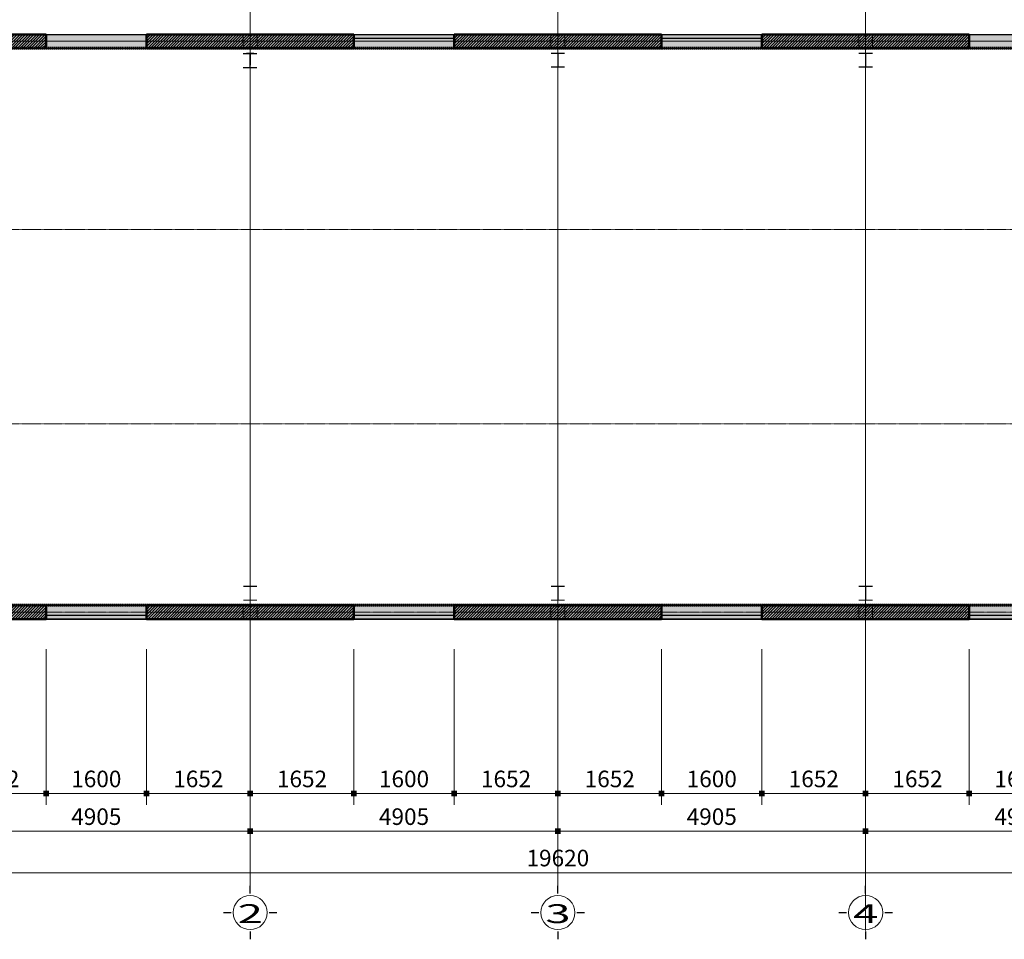
# Model space of a CAD drawing. Units: inches. Extents: x 843852 to 2174534, y -469463 to 903513.
# Drawn here: x 1808524 to 1824218, y 584115 to 598777 of the extents above; entities that cross this region are included whole.
import ezdxf
from ezdxf.enums import TextEntityAlignment as Align

# ---------------------------------------------------------------- set-up
doc = ezdxf.new("R2010")
doc.units = ezdxf.units.IN
doc.header["$MEASUREMENT"] = 0
doc.set_wipeout_variables(frame=1)
doc.linetypes.add('CENTER', pattern=[2, 1.25, -0.25, 0.25, -0.25])
doc.linetypes.add('HIDDEN2', pattern=[0.1875, 0.125, -0.0625])
doc.layers.get('DEFPOINTS').update_dxf_attribs({"lineweight": 18})
for name, color, linetype, lineweight in [('DIM', 8, 'Continuous', 20), ('HATCH', 252, 'Continuous', 9), ('hien', 1, 'Continuous', 25), ('k', 6, 'Continuous', 60), ('NETTHAY', 8, 'Continuous', 25), ('TEXT', 4, 'Continuous', 18), ('TIM', 5, 'CENTER', 15), ('Truc', 250, 'CENTER', 15), ('TUONG', 2, 'Continuous', 50)]:
    doc.layers.add(name, color=color, linetype=linetype, lineweight=lineweight)
doc.layers.add('Net betong', color=2, linetype='Continuous')
doc.styles.add('Dim', font='romans.shx', dxfattribs={"width": 0.6})
doc.styles.add('STYLE1', font='VHAVAN.TTF', dxfattribs={"height": 300})
doc.dimstyles.new('giap 1-120', dxfattribs={"dimscale": 1.2, "dimtxt": 220, "dimasz": 1, "dimexe": 150, "dimexo": 0, "dimgap": 85, "dimtad": 1, "dimdec": 0, "dimrnd": 1, "dimdsep": 46, "dimtxsty": 'Dim', "dimblk": 'k1', "dimcen": 0, "dimdle": 1, "dimclrd": 8, "dimclre": 148, "dimclrt": 256, "dimadec": 0, "dimazin": 2, "dimtfac": 1, "dimtdec": 0, "dimtix": 1, "dimtmove": 2, "dimatfit": 2, "dimldrblk": 'BOXFILLED', "dimfxl": 150, "dimtolj": 1, "dimtzin": 0, "dimlwd": -1, "dimlwe": -1, "dimarcsym": 0})

# ---------------------------------------------------------------- blocks, each defined once
blk = doc.blocks.new('sss')
at = {"layer": 'hien', "const_width": 20}
for points in [[(-110, 110), (110, 110)], [(0, 110), (0, -110)], [(-110, -110), (110, -110)]]:
    blk.add_lwpolyline(points, dxfattribs=at)
blk = doc.blocks.new('truc so')
blk.add_wipeout([(304, 0), (289, 94), (246, 179), (179, 246), (94, 289), (0, 304), (-94, 289), (-179, 246), (-246, 179), (-289, 94), (-304, 0), (-289, -94), (-246, -179), (-179, -246), (-94, -289), (0, -304), (94, -289), (179, -246), (246, -179), (289, -94)])
at = {"layer": 'HATCH'}
blk.add_circle((0, 0), 272, dxfattribs=at)
at = {"layer": 'NETTHAY', "ltscale": 3}
for p, q in [((0, 304), (0, 426)), ((-426, 0), (-304, 0)), ((304, 0), (426, 0)), ((0, -304), (0, -426))]:
    blk.add_line(p, q, dxfattribs=at)
at = {"layer": 'TEXT', "style": 'STYLE1', "width": 1.784377}
blk.add_attdef('1', text='', height=300, dxfattribs=at).set_placement((-199, -167), (202, -167), align=Align.FIT)
blk = doc.blocks.new('k1')
at = {"color": 8}
blk.add_line((-150, 0), (150, 0), dxfattribs=at)
at = {"color": 142, "const_width": 75}
blk.add_lwpolyline([(0, -37.5), (0, 37.5)], dxfattribs=at)
blk = doc.blocks.new('*D4950')
at = {"layer": 'DEFPOINTS', "color": 0}
for p in [(1807292, 588186), (1812197, 588186), (1812197, 585837)]:
    blk.add_point(p, dxfattribs=at)
at = {"layer": 'DIM', "color": 148}
for p, q in [((1807292, 588186), (1807292, 585657)), ((1812197, 588186), (1812197, 585657))]:
    blk.add_line(p, q, dxfattribs=at)
at = {"layer": 'DIM', "color": 8}
blk.add_line((1807294, 585837), (1812196, 585837), dxfattribs=at)
at = {"layer": 'DIM', "color": 8, "xscale": 1.2, "yscale": 1.2, "zscale": 1.2, "rotation": 180}
blk.add_blockref('k1', (1807292, 585837), dxfattribs=at)
at = {"layer": 'DIM', "color": 8, "xscale": 1.2, "yscale": 1.2, "zscale": 1.2}
blk.add_blockref('k1', (1812197, 585837), dxfattribs=at)
at = {"layer": 'DIM', "insert": (1809745, 586071), "char_height": 264, "attachment_point": 5, "style": 'Dim'}
blk.add_mtext('\\A1;4905', dxfattribs=at)
blk = doc.blocks.new('_BoxFilled')
at = {"color": 0, "linetype": 'ByBlock', "lineweight": -2}
blk.add_line((-0.5, 0), (-1, 0), dxfattribs=at)
at = {"color": 0, "linetype": 'ByBlock'}
blk.add_solid([(-0.5, 0.5), (0.5, 0.5), (-0.5, -0.5), (0.5, -0.5)], dxfattribs=at)
blk = doc.blocks.new('*D4951')
at = {"layer": 'DEFPOINTS', "color": 0}
for p in [(1812197, 588186), (1817102, 588186), (1817102, 585837)]:
    blk.add_point(p, dxfattribs=at)
at = {"layer": 'DIM', "color": 148}
for p, q in [((1812197, 588186), (1812197, 585657)), ((1817102, 588186), (1817102, 585657))]:
    blk.add_line(p, q, dxfattribs=at)
at = {"layer": 'DIM', "color": 8}
blk.add_line((1812199, 585837), (1817101, 585837), dxfattribs=at)
at = {"layer": 'DIM', "color": 8, "xscale": 1.2, "yscale": 1.2, "zscale": 1.2, "rotation": 180}
blk.add_blockref('k1', (1812197, 585837), dxfattribs=at)
at = {"layer": 'DIM', "color": 8, "xscale": 1.2, "yscale": 1.2, "zscale": 1.2}
blk.add_blockref('k1', (1817102, 585837), dxfattribs=at)
at = {"layer": 'DIM', "insert": (1814650, 586071), "char_height": 264, "attachment_point": 5, "style": 'Dim'}
blk.add_mtext('\\A1;4905', dxfattribs=at)
blk = doc.blocks.new('*D4952')
at = {"layer": 'DEFPOINTS', "color": 0}
for p in [(1817102, 588186), (1822007, 588186), (1822007, 585837)]:
    blk.add_point(p, dxfattribs=at)
at = {"layer": 'DIM', "color": 148}
for p, q in [((1817102, 588186), (1817102, 585657)), ((1822007, 588186), (1822007, 585657))]:
    blk.add_line(p, q, dxfattribs=at)
at = {"layer": 'DIM', "color": 8}
blk.add_line((1817104, 585837), (1822006, 585837), dxfattribs=at)
at = {"layer": 'DIM', "color": 8, "xscale": 1.2, "yscale": 1.2, "zscale": 1.2, "rotation": 180}
blk.add_blockref('k1', (1817102, 585837), dxfattribs=at)
at = {"layer": 'DIM', "color": 8, "xscale": 1.2, "yscale": 1.2, "zscale": 1.2}
blk.add_blockref('k1', (1822007, 585837), dxfattribs=at)
at = {"layer": 'DIM', "insert": (1819555, 586071), "char_height": 264, "attachment_point": 5, "style": 'Dim'}
blk.add_mtext('\\A1;4905', dxfattribs=at)
blk = doc.blocks.new('*D4953')
at = {"layer": 'DEFPOINTS', "color": 0}
for p in [(1822007, 588186), (1826912, 588186), (1826912, 585837)]:
    blk.add_point(p, dxfattribs=at)
at = {"layer": 'DIM', "color": 148}
for p, q in [((1822007, 588186), (1822007, 585657)), ((1826912, 588186), (1826912, 585657))]:
    blk.add_line(p, q, dxfattribs=at)
at = {"layer": 'DIM', "color": 8}
blk.add_line((1822009, 585837), (1826911, 585837), dxfattribs=at)
at = {"layer": 'DIM', "color": 8, "xscale": 1.2, "yscale": 1.2, "zscale": 1.2, "rotation": 180}
blk.add_blockref('k1', (1822007, 585837), dxfattribs=at)
at = {"layer": 'DIM', "color": 8, "xscale": 1.2, "yscale": 1.2, "zscale": 1.2}
blk.add_blockref('k1', (1826912, 585837), dxfattribs=at)
at = {"layer": 'DIM', "insert": (1824460, 586071), "char_height": 264, "attachment_point": 5, "style": 'Dim'}
blk.add_mtext('\\A1;4905', dxfattribs=at)
blk = doc.blocks.new('*D4954')
at = {"layer": 'DEFPOINTS', "color": 0}
for p in [(1807292, 588186), (1826912, 588186), (1826912, 585177)]:
    blk.add_point(p, dxfattribs=at)
at = {"layer": 'DIM', "color": 148}
for p, q in [((1807292, 588186), (1807292, 584997)), ((1826912, 588186), (1826912, 584997))]:
    blk.add_line(p, q, dxfattribs=at)
at = {"layer": 'DIM', "color": 8}
blk.add_line((1807294, 585177), (1826911, 585177), dxfattribs=at)
at = {"layer": 'DIM', "color": 8, "xscale": 1.2, "yscale": 1.2, "zscale": 1.2, "rotation": 180}
blk.add_blockref('k1', (1807292, 585177), dxfattribs=at)
at = {"layer": 'DIM', "color": 8, "xscale": 1.2, "yscale": 1.2, "zscale": 1.2}
blk.add_blockref('k1', (1826912, 585177), dxfattribs=at)
at = {"layer": 'DIM', "insert": (1817102, 585411), "char_height": 264, "attachment_point": 5, "style": 'Dim'}
blk.add_mtext('\\A1;19620', dxfattribs=at)
blk = doc.blocks.new('*D4990')
at = {"layer": 'DEFPOINTS', "color": 0}
for p in [(1807292, 588740), (1808945, 588740), (1808945, 586438)]:
    blk.add_point(p, dxfattribs=at)
at = {"layer": 'DIM', "color": 148}
for p, q in [((1807292, 588740), (1807292, 586258)), ((1808945, 588740), (1808945, 586258))]:
    blk.add_line(p, q, dxfattribs=at)
at = {"layer": 'DIM', "color": 8}
blk.add_line((1807294, 586438), (1808944, 586438), dxfattribs=at)
at = {"layer": 'DIM', "color": 8, "xscale": 1.2, "yscale": 1.2, "zscale": 1.2, "rotation": 180}
blk.add_blockref('k1', (1807292, 586438), dxfattribs=at)
at = {"layer": 'DIM', "color": 8, "xscale": 1.2, "yscale": 1.2, "zscale": 1.2}
blk.add_blockref('k1', (1808945, 586438), dxfattribs=at)
at = {"layer": 'DIM', "insert": (1808119, 586672), "char_height": 264, "attachment_point": 5, "style": 'Dim'}
blk.add_mtext('\\A1;1652', dxfattribs=at)
blk = doc.blocks.new('*D4991')
at = {"layer": 'DEFPOINTS', "color": 0}
for p in [(1808945, 588740), (1810545, 588740), (1810545, 586438)]:
    blk.add_point(p, dxfattribs=at)
at = {"layer": 'DIM', "color": 148}
for p, q in [((1808945, 588740), (1808945, 586258)), ((1810545, 588740), (1810545, 586258))]:
    blk.add_line(p, q, dxfattribs=at)
at = {"layer": 'DIM', "color": 8}
blk.add_line((1808946, 586438), (1810544, 586438), dxfattribs=at)
at = {"layer": 'DIM', "color": 8, "xscale": 1.2, "yscale": 1.2, "zscale": 1.2, "rotation": 180}
blk.add_blockref('k1', (1808945, 586438), dxfattribs=at)
at = {"layer": 'DIM', "color": 8, "xscale": 1.2, "yscale": 1.2, "zscale": 1.2}
blk.add_blockref('k1', (1810545, 586438), dxfattribs=at)
at = {"layer": 'DIM', "insert": (1809745, 586672), "char_height": 264, "attachment_point": 5, "style": 'Dim'}
blk.add_mtext('\\A1;1600', dxfattribs=at)
blk = doc.blocks.new('*D4992')
at = {"layer": 'DEFPOINTS', "color": 0}
for p in [(1810545, 588740), (1812197, 588740), (1812197, 586438)]:
    blk.add_point(p, dxfattribs=at)
at = {"layer": 'DIM', "color": 148}
for p, q in [((1810545, 588740), (1810545, 586258)), ((1812197, 588740), (1812197, 586258))]:
    blk.add_line(p, q, dxfattribs=at)
at = {"layer": 'DIM', "color": 8}
blk.add_line((1810546, 586438), (1812196, 586438), dxfattribs=at)
at = {"layer": 'DIM', "color": 8, "xscale": 1.2, "yscale": 1.2, "zscale": 1.2, "rotation": 180}
blk.add_blockref('k1', (1810545, 586438), dxfattribs=at)
at = {"layer": 'DIM', "color": 8, "xscale": 1.2, "yscale": 1.2, "zscale": 1.2}
blk.add_blockref('k1', (1812197, 586438), dxfattribs=at)
at = {"layer": 'DIM', "insert": (1811371, 586672), "char_height": 264, "attachment_point": 5, "style": 'Dim'}
blk.add_mtext('\\A1;1652', dxfattribs=at)
blk = doc.blocks.new('*D4993')
at = {"layer": 'DEFPOINTS', "color": 0}
for p in [(1812197, 588740), (1813850, 588740), (1813850, 586438)]:
    blk.add_point(p, dxfattribs=at)
at = {"layer": 'DIM', "color": 148}
for p, q in [((1812197, 588740), (1812197, 586258)), ((1813850, 588740), (1813850, 586258))]:
    blk.add_line(p, q, dxfattribs=at)
at = {"layer": 'DIM', "color": 8}
blk.add_line((1812199, 586438), (1813849, 586438), dxfattribs=at)
at = {"layer": 'DIM', "color": 8, "xscale": 1.2, "yscale": 1.2, "zscale": 1.2, "rotation": 180}
blk.add_blockref('k1', (1812197, 586438), dxfattribs=at)
at = {"layer": 'DIM', "color": 8, "xscale": 1.2, "yscale": 1.2, "zscale": 1.2}
blk.add_blockref('k1', (1813850, 586438), dxfattribs=at)
at = {"layer": 'DIM', "insert": (1813024, 586672), "char_height": 264, "attachment_point": 5, "style": 'Dim'}
blk.add_mtext('\\A1;1652', dxfattribs=at)
blk = doc.blocks.new('*D4994')
at = {"layer": 'DEFPOINTS', "color": 0}
for p in [(1813850, 588740), (1815450, 588740), (1815450, 586438)]:
    blk.add_point(p, dxfattribs=at)
at = {"layer": 'DIM', "color": 148}
for p, q in [((1813850, 588740), (1813850, 586258)), ((1815450, 588740), (1815450, 586258))]:
    blk.add_line(p, q, dxfattribs=at)
at = {"layer": 'DIM', "color": 8}
blk.add_line((1813851, 586438), (1815449, 586438), dxfattribs=at)
at = {"layer": 'DIM', "color": 8, "xscale": 1.2, "yscale": 1.2, "zscale": 1.2, "rotation": 180}
blk.add_blockref('k1', (1813850, 586438), dxfattribs=at)
at = {"layer": 'DIM', "color": 8, "xscale": 1.2, "yscale": 1.2, "zscale": 1.2}
blk.add_blockref('k1', (1815450, 586438), dxfattribs=at)
at = {"layer": 'DIM', "insert": (1814650, 586672), "char_height": 264, "attachment_point": 5, "style": 'Dim'}
blk.add_mtext('\\A1;1600', dxfattribs=at)
blk = doc.blocks.new('*D4995')
at = {"layer": 'DEFPOINTS', "color": 0}
for p in [(1815450, 588740), (1817102, 588740), (1817102, 586438)]:
    blk.add_point(p, dxfattribs=at)
at = {"layer": 'DIM', "color": 148}
for p, q in [((1815450, 588740), (1815450, 586258)), ((1817102, 588740), (1817102, 586258))]:
    blk.add_line(p, q, dxfattribs=at)
at = {"layer": 'DIM', "color": 8}
blk.add_line((1815451, 586438), (1817101, 586438), dxfattribs=at)
at = {"layer": 'DIM', "color": 8, "xscale": 1.2, "yscale": 1.2, "zscale": 1.2, "rotation": 180}
blk.add_blockref('k1', (1815450, 586438), dxfattribs=at)
at = {"layer": 'DIM', "color": 8, "xscale": 1.2, "yscale": 1.2, "zscale": 1.2}
blk.add_blockref('k1', (1817102, 586438), dxfattribs=at)
at = {"layer": 'DIM', "insert": (1816276, 586672), "char_height": 264, "attachment_point": 5, "style": 'Dim'}
blk.add_mtext('\\A1;1652', dxfattribs=at)
blk = doc.blocks.new('*D4996')
at = {"layer": 'DEFPOINTS', "color": 0}
for p in [(1817102, 588740), (1818755, 588740), (1818755, 586438)]:
    blk.add_point(p, dxfattribs=at)
at = {"layer": 'DIM', "color": 148}
for p, q in [((1817102, 588740), (1817102, 586258)), ((1818755, 588740), (1818755, 586258))]:
    blk.add_line(p, q, dxfattribs=at)
at = {"layer": 'DIM', "color": 8}
blk.add_line((1817104, 586438), (1818754, 586438), dxfattribs=at)
at = {"layer": 'DIM', "color": 8, "xscale": 1.2, "yscale": 1.2, "zscale": 1.2, "rotation": 180}
blk.add_blockref('k1', (1817102, 586438), dxfattribs=at)
at = {"layer": 'DIM', "color": 8, "xscale": 1.2, "yscale": 1.2, "zscale": 1.2}
blk.add_blockref('k1', (1818755, 586438), dxfattribs=at)
at = {"layer": 'DIM', "insert": (1817929, 586672), "char_height": 264, "attachment_point": 5, "style": 'Dim'}
blk.add_mtext('\\A1;1652', dxfattribs=at)
blk = doc.blocks.new('*D4997')
at = {"layer": 'DEFPOINTS', "color": 0}
for p in [(1818755, 588740), (1820355, 588740), (1820355, 586438)]:
    blk.add_point(p, dxfattribs=at)
at = {"layer": 'DIM', "color": 148}
for p, q in [((1818755, 588740), (1818755, 586258)), ((1820355, 588740), (1820355, 586258))]:
    blk.add_line(p, q, dxfattribs=at)
at = {"layer": 'DIM', "color": 8}
blk.add_line((1818756, 586438), (1820354, 586438), dxfattribs=at)
at = {"layer": 'DIM', "color": 8, "xscale": 1.2, "yscale": 1.2, "zscale": 1.2, "rotation": 180}
blk.add_blockref('k1', (1818755, 586438), dxfattribs=at)
at = {"layer": 'DIM', "color": 8, "xscale": 1.2, "yscale": 1.2, "zscale": 1.2}
blk.add_blockref('k1', (1820355, 586438), dxfattribs=at)
at = {"layer": 'DIM', "insert": (1819555, 586672), "char_height": 264, "attachment_point": 5, "style": 'Dim'}
blk.add_mtext('\\A1;1600', dxfattribs=at)
blk = doc.blocks.new('*D4998')
at = {"layer": 'DEFPOINTS', "color": 0}
for p in [(1820355, 588740), (1822007, 588740), (1822007, 586438)]:
    blk.add_point(p, dxfattribs=at)
at = {"layer": 'DIM', "color": 148}
for p, q in [((1820355, 588740), (1820355, 586258)), ((1822007, 588740), (1822007, 586258))]:
    blk.add_line(p, q, dxfattribs=at)
at = {"layer": 'DIM', "color": 8}
blk.add_line((1820356, 586438), (1822006, 586438), dxfattribs=at)
at = {"layer": 'DIM', "color": 8, "xscale": 1.2, "yscale": 1.2, "zscale": 1.2, "rotation": 180}
blk.add_blockref('k1', (1820355, 586438), dxfattribs=at)
at = {"layer": 'DIM', "color": 8, "xscale": 1.2, "yscale": 1.2, "zscale": 1.2}
blk.add_blockref('k1', (1822007, 586438), dxfattribs=at)
at = {"layer": 'DIM', "insert": (1821181, 586672), "char_height": 264, "attachment_point": 5, "style": 'Dim'}
blk.add_mtext('\\A1;1652', dxfattribs=at)
blk = doc.blocks.new('*D4999')
at = {"layer": 'DEFPOINTS', "color": 0}
for p in [(1822007, 588740), (1823660, 588740), (1823660, 586438)]:
    blk.add_point(p, dxfattribs=at)
at = {"layer": 'DIM', "color": 148}
for p, q in [((1822007, 588740), (1822007, 586258)), ((1823660, 588740), (1823660, 586258))]:
    blk.add_line(p, q, dxfattribs=at)
at = {"layer": 'DIM', "color": 8}
blk.add_line((1822009, 586438), (1823659, 586438), dxfattribs=at)
at = {"layer": 'DIM', "color": 8, "xscale": 1.2, "yscale": 1.2, "zscale": 1.2, "rotation": 180}
blk.add_blockref('k1', (1822007, 586438), dxfattribs=at)
at = {"layer": 'DIM', "color": 8, "xscale": 1.2, "yscale": 1.2, "zscale": 1.2}
blk.add_blockref('k1', (1823660, 586438), dxfattribs=at)
at = {"layer": 'DIM', "insert": (1822834, 586672), "char_height": 264, "attachment_point": 5, "style": 'Dim'}
blk.add_mtext('\\A1;1652', dxfattribs=at)
blk = doc.blocks.new('*D5000')
at = {"layer": 'DEFPOINTS', "color": 0}
for p in [(1823660, 588740), (1825260, 588740), (1825260, 586438)]:
    blk.add_point(p, dxfattribs=at)
at = {"layer": 'DIM', "color": 148}
for p, q in [((1823660, 588740), (1823660, 586258)), ((1825260, 588740), (1825260, 586258))]:
    blk.add_line(p, q, dxfattribs=at)
at = {"layer": 'DIM', "color": 8}
blk.add_line((1823661, 586438), (1825259, 586438), dxfattribs=at)
at = {"layer": 'DIM', "color": 8, "xscale": 1.2, "yscale": 1.2, "zscale": 1.2, "rotation": 180}
blk.add_blockref('k1', (1823660, 586438), dxfattribs=at)
at = {"layer": 'DIM', "color": 8, "xscale": 1.2, "yscale": 1.2, "zscale": 1.2}
blk.add_blockref('k1', (1825260, 586438), dxfattribs=at)
at = {"layer": 'DIM', "insert": (1824460, 586672), "char_height": 264, "attachment_point": 5, "style": 'Dim'}
blk.add_mtext('\\A1;1600', dxfattribs=at)
blk = doc.blocks.new('*D5003')
at = {"layer": 'DEFPOINTS', "color": 0}
for p in [(1808945, 588740), (1810545, 588740), (1810545, 586438)]:
    blk.add_point(p, dxfattribs=at)
at = {"layer": 'DIM', "color": 148}
for p, q in [((1808945, 588740), (1808945, 586258)), ((1810545, 588740), (1810545, 586258))]:
    blk.add_line(p, q, dxfattribs=at)
at = {"layer": 'DIM', "color": 8}
blk.add_line((1808946, 586438), (1810544, 586438), dxfattribs=at)
at = {"layer": 'DIM', "color": 8, "xscale": 1.2, "yscale": 1.2, "zscale": 1.2, "rotation": 180}
blk.add_blockref('k1', (1808945, 586438), dxfattribs=at)
at = {"layer": 'DIM', "color": 8, "xscale": 1.2, "yscale": 1.2, "zscale": 1.2}
blk.add_blockref('k1', (1810545, 586438), dxfattribs=at)
at = {"layer": 'DIM', "insert": (1809745, 586672), "char_height": 264, "attachment_point": 5, "style": 'Dim'}
blk.add_mtext('\\A1;1600', dxfattribs=at)
blk = doc.blocks.new('*D5004')
at = {"layer": 'DEFPOINTS', "color": 0}
for p in [(1810545, 588740), (1812197, 588740), (1812197, 586438)]:
    blk.add_point(p, dxfattribs=at)
at = {"layer": 'DIM', "color": 148}
for p, q in [((1810545, 588740), (1810545, 586258)), ((1812197, 588740), (1812197, 586258))]:
    blk.add_line(p, q, dxfattribs=at)
at = {"layer": 'DIM', "color": 8}
blk.add_line((1810546, 586438), (1812196, 586438), dxfattribs=at)
at = {"layer": 'DIM', "color": 8, "xscale": 1.2, "yscale": 1.2, "zscale": 1.2, "rotation": 180}
blk.add_blockref('k1', (1810545, 586438), dxfattribs=at)
at = {"layer": 'DIM', "color": 8, "xscale": 1.2, "yscale": 1.2, "zscale": 1.2}
blk.add_blockref('k1', (1812197, 586438), dxfattribs=at)
at = {"layer": 'DIM', "insert": (1811371, 586672), "char_height": 264, "attachment_point": 5, "style": 'Dim'}
blk.add_mtext('\\A1;1652', dxfattribs=at)
blk = doc.blocks.new('*D5005')
at = {"layer": 'DEFPOINTS', "color": 0}
for p in [(1812197, 588740), (1813850, 588740), (1813850, 586438)]:
    blk.add_point(p, dxfattribs=at)
at = {"layer": 'DIM', "color": 148}
for p, q in [((1812197, 588740), (1812197, 586258)), ((1813850, 588740), (1813850, 586258))]:
    blk.add_line(p, q, dxfattribs=at)
at = {"layer": 'DIM', "color": 8}
blk.add_line((1812199, 586438), (1813849, 586438), dxfattribs=at)
at = {"layer": 'DIM', "color": 8, "xscale": 1.2, "yscale": 1.2, "zscale": 1.2, "rotation": 180}
blk.add_blockref('k1', (1812197, 586438), dxfattribs=at)
at = {"layer": 'DIM', "color": 8, "xscale": 1.2, "yscale": 1.2, "zscale": 1.2}
blk.add_blockref('k1', (1813850, 586438), dxfattribs=at)
at = {"layer": 'DIM', "insert": (1813024, 586672), "char_height": 264, "attachment_point": 5, "style": 'Dim'}
blk.add_mtext('\\A1;1652', dxfattribs=at)
blk = doc.blocks.new('*D5006')
at = {"layer": 'DEFPOINTS', "color": 0}
for p in [(1813850, 588740), (1815450, 588740), (1815450, 586438)]:
    blk.add_point(p, dxfattribs=at)
at = {"layer": 'DIM', "color": 148}
for p, q in [((1813850, 588740), (1813850, 586258)), ((1815450, 588740), (1815450, 586258))]:
    blk.add_line(p, q, dxfattribs=at)
at = {"layer": 'DIM', "color": 8}
blk.add_line((1813851, 586438), (1815449, 586438), dxfattribs=at)
at = {"layer": 'DIM', "color": 8, "xscale": 1.2, "yscale": 1.2, "zscale": 1.2, "rotation": 180}
blk.add_blockref('k1', (1813850, 586438), dxfattribs=at)
at = {"layer": 'DIM', "color": 8, "xscale": 1.2, "yscale": 1.2, "zscale": 1.2}
blk.add_blockref('k1', (1815450, 586438), dxfattribs=at)
at = {"layer": 'DIM', "insert": (1814650, 586672), "char_height": 264, "attachment_point": 5, "style": 'Dim'}
blk.add_mtext('\\A1;1600', dxfattribs=at)
blk = doc.blocks.new('*D5007')
at = {"layer": 'DEFPOINTS', "color": 0}
for p in [(1815450, 588740), (1817102, 588740), (1817102, 586438)]:
    blk.add_point(p, dxfattribs=at)
at = {"layer": 'DIM', "color": 148}
for p, q in [((1815450, 588740), (1815450, 586258)), ((1817102, 588740), (1817102, 586258))]:
    blk.add_line(p, q, dxfattribs=at)
at = {"layer": 'DIM', "color": 8}
blk.add_line((1815451, 586438), (1817101, 586438), dxfattribs=at)
at = {"layer": 'DIM', "color": 8, "xscale": 1.2, "yscale": 1.2, "zscale": 1.2, "rotation": 180}
blk.add_blockref('k1', (1815450, 586438), dxfattribs=at)
at = {"layer": 'DIM', "color": 8, "xscale": 1.2, "yscale": 1.2, "zscale": 1.2}
blk.add_blockref('k1', (1817102, 586438), dxfattribs=at)
at = {"layer": 'DIM', "insert": (1816276, 586672), "char_height": 264, "attachment_point": 5, "style": 'Dim'}
blk.add_mtext('\\A1;1652', dxfattribs=at)
blk = doc.blocks.new('*D5008')
at = {"layer": 'DEFPOINTS', "color": 0}
for p in [(1817102, 588740), (1818755, 588740), (1818755, 586438)]:
    blk.add_point(p, dxfattribs=at)
at = {"layer": 'DIM', "color": 148}
for p, q in [((1817102, 588740), (1817102, 586258)), ((1818755, 588740), (1818755, 586258))]:
    blk.add_line(p, q, dxfattribs=at)
at = {"layer": 'DIM', "color": 8}
blk.add_line((1817104, 586438), (1818754, 586438), dxfattribs=at)
at = {"layer": 'DIM', "color": 8, "xscale": 1.2, "yscale": 1.2, "zscale": 1.2, "rotation": 180}
blk.add_blockref('k1', (1817102, 586438), dxfattribs=at)
at = {"layer": 'DIM', "color": 8, "xscale": 1.2, "yscale": 1.2, "zscale": 1.2}
blk.add_blockref('k1', (1818755, 586438), dxfattribs=at)
at = {"layer": 'DIM', "insert": (1817929, 586672), "char_height": 264, "attachment_point": 5, "style": 'Dim'}
blk.add_mtext('\\A1;1652', dxfattribs=at)
blk = doc.blocks.new('*D5009')
at = {"layer": 'DEFPOINTS', "color": 0}
for p in [(1818755, 588740), (1820355, 588740), (1820355, 586438)]:
    blk.add_point(p, dxfattribs=at)
at = {"layer": 'DIM', "color": 148}
for p, q in [((1818755, 588740), (1818755, 586258)), ((1820355, 588740), (1820355, 586258))]:
    blk.add_line(p, q, dxfattribs=at)
at = {"layer": 'DIM', "color": 8}
blk.add_line((1818756, 586438), (1820354, 586438), dxfattribs=at)
at = {"layer": 'DIM', "color": 8, "xscale": 1.2, "yscale": 1.2, "zscale": 1.2, "rotation": 180}
blk.add_blockref('k1', (1818755, 586438), dxfattribs=at)
at = {"layer": 'DIM', "color": 8, "xscale": 1.2, "yscale": 1.2, "zscale": 1.2}
blk.add_blockref('k1', (1820355, 586438), dxfattribs=at)
at = {"layer": 'DIM', "insert": (1819555, 586672), "char_height": 264, "attachment_point": 5, "style": 'Dim'}
blk.add_mtext('\\A1;1600', dxfattribs=at)
blk = doc.blocks.new('*D5010')
at = {"layer": 'DEFPOINTS', "color": 0}
for p in [(1820355, 588740), (1822007, 588740), (1822007, 586438)]:
    blk.add_point(p, dxfattribs=at)
at = {"layer": 'DIM', "color": 148}
for p, q in [((1820355, 588740), (1820355, 586258)), ((1822007, 588740), (1822007, 586258))]:
    blk.add_line(p, q, dxfattribs=at)
at = {"layer": 'DIM', "color": 8}
blk.add_line((1820356, 586438), (1822006, 586438), dxfattribs=at)
at = {"layer": 'DIM', "color": 8, "xscale": 1.2, "yscale": 1.2, "zscale": 1.2, "rotation": 180}
blk.add_blockref('k1', (1820355, 586438), dxfattribs=at)
at = {"layer": 'DIM', "color": 8, "xscale": 1.2, "yscale": 1.2, "zscale": 1.2}
blk.add_blockref('k1', (1822007, 586438), dxfattribs=at)
at = {"layer": 'DIM', "insert": (1821181, 586672), "char_height": 264, "attachment_point": 5, "style": 'Dim'}
blk.add_mtext('\\A1;1652', dxfattribs=at)
blk = doc.blocks.new('*D5011')
at = {"layer": 'DEFPOINTS', "color": 0}
for p in [(1822007, 588740), (1823660, 588740), (1823660, 586438)]:
    blk.add_point(p, dxfattribs=at)
at = {"layer": 'DIM', "color": 148}
for p, q in [((1822007, 588740), (1822007, 586258)), ((1823660, 588740), (1823660, 586258))]:
    blk.add_line(p, q, dxfattribs=at)
at = {"layer": 'DIM', "color": 8}
blk.add_line((1822009, 586438), (1823659, 586438), dxfattribs=at)
at = {"layer": 'DIM', "color": 8, "xscale": 1.2, "yscale": 1.2, "zscale": 1.2, "rotation": 180}
blk.add_blockref('k1', (1822007, 586438), dxfattribs=at)
at = {"layer": 'DIM', "color": 8, "xscale": 1.2, "yscale": 1.2, "zscale": 1.2}
blk.add_blockref('k1', (1823660, 586438), dxfattribs=at)
at = {"layer": 'DIM', "insert": (1822834, 586672), "char_height": 264, "attachment_point": 5, "style": 'Dim'}
blk.add_mtext('\\A1;1652', dxfattribs=at)
blk = doc.blocks.new('*D5012')
at = {"layer": 'DEFPOINTS', "color": 0}
for p in [(1823660, 588740), (1825260, 588740), (1825260, 586438)]:
    blk.add_point(p, dxfattribs=at)
at = {"layer": 'DIM', "color": 148}
for p, q in [((1823660, 588740), (1823660, 586258)), ((1825260, 588740), (1825260, 586258))]:
    blk.add_line(p, q, dxfattribs=at)
at = {"layer": 'DIM', "color": 8}
blk.add_line((1823661, 586438), (1825259, 586438), dxfattribs=at)
at = {"layer": 'DIM', "color": 8, "xscale": 1.2, "yscale": 1.2, "zscale": 1.2, "rotation": 180}
blk.add_blockref('k1', (1823660, 586438), dxfattribs=at)
at = {"layer": 'DIM', "color": 8, "xscale": 1.2, "yscale": 1.2, "zscale": 1.2}
blk.add_blockref('k1', (1825260, 586438), dxfattribs=at)
at = {"layer": 'DIM', "insert": (1824460, 586672), "char_height": 264, "attachment_point": 5, "style": 'Dim'}
blk.add_mtext('\\A1;1600', dxfattribs=at)

msp = doc.modelspace()

# ---------------------------------------------------------------- hatches: boundary and pattern name
at = {"layer": 'DIM'}
h = msp.add_hatch(color=256, dxfattribs=at)
h.paths.add_polyline_path([(1812197.33, 598541.67), (1812087.33, 598541.67), (1812087.33, 598431.67), (1812197.33, 598431.67)])
h.paths.add_polyline_path([(1812307.33, 598431.67), (1812307.33, 598541.67), (1812197.33, 598541.67), (1812197.33, 598431.67)])
h.paths.add_polyline_path([(1812197.33, 598431.67), (1812197.33, 598321.67), (1812307.33, 598321.67), (1812307.33, 598431.67)])
h.paths.add_polyline_path([(1812197.33, 598431.67), (1812087.33, 598431.67), (1812087.33, 598321.67), (1812197.33, 598321.67)])
h = msp.add_hatch(color=256, dxfattribs=at)
h.paths.add_polyline_path([(1817102.33, 598541.67), (1816992.33, 598541.67), (1816992.33, 598431.67), (1817102.33, 598431.67)])
h.paths.add_polyline_path([(1817212.33, 598541.67), (1817102.33, 598541.67), (1817102.33, 598431.67), (1817212.33, 598431.67)])
h.paths.add_polyline_path([(1817212.33, 598431.67), (1817102.33, 598431.67), (1817102.33, 598321.67), (1817212.33, 598321.67)])
h.paths.add_polyline_path([(1817102.33, 598431.67), (1816992.33, 598431.67), (1816992.33, 598321.67), (1817102.33, 598321.67)])
h = msp.add_hatch(color=256, dxfattribs=at)
h.paths.add_polyline_path([(1822007.33, 598541.67), (1821897.33, 598541.67), (1821897.33, 598431.67), (1822007.33, 598431.67)])
h.paths.add_polyline_path([(1822117.33, 598541.67), (1822007.33, 598541.67), (1822007.33, 598431.67), (1822117.33, 598431.67)])
h.paths.add_polyline_path([(1822117.33, 598431.67), (1822007.33, 598431.67), (1822007.33, 598321.67), (1822117.33, 598321.67)])
h.paths.add_polyline_path([(1822007.33, 598431.67), (1821897.33, 598431.67), (1821897.33, 598321.67), (1822007.33, 598321.67)])
h = msp.add_hatch(color=256, dxfattribs=at)
h.paths.add_polyline_path([(1812197.33, 589221.67), (1812087.33, 589221.67), (1812087.33, 589331.67), (1812197.33, 589331.67)])
h.paths.add_polyline_path([(1812307.33, 589221.67), (1812197.33, 589221.67), (1812197.33, 589331.67), (1812307.33, 589331.67)])
h.paths.add_polyline_path([(1812307.33, 589331.67), (1812197.33, 589331.67), (1812197.33, 589441.67), (1812307.33, 589441.67)])
h.paths.add_polyline_path([(1812197.33, 589331.67), (1812087.33, 589331.67), (1812087.33, 589441.67), (1812197.33, 589441.67)])
h = msp.add_hatch(color=256, dxfattribs=at)
h.paths.add_polyline_path([(1817102.33, 589221.67), (1816992.33, 589221.67), (1816992.33, 589331.67), (1817102.33, 589331.67)])
h.paths.add_polyline_path([(1817212.33, 589221.67), (1817102.33, 589221.67), (1817102.33, 589331.67), (1817212.33, 589331.67)])
h.paths.add_polyline_path([(1817212.33, 589331.67), (1817102.33, 589331.67), (1817102.33, 589441.67), (1817212.33, 589441.67)])
h.paths.add_polyline_path([(1817102.33, 589331.67), (1816992.33, 589331.67), (1816992.33, 589441.67), (1817102.33, 589441.67)])
h = msp.add_hatch(color=256, dxfattribs=at)
h.paths.add_polyline_path([(1822007.33, 589221.67), (1821897.33, 589221.67), (1821897.33, 589331.67), (1822007.33, 589331.67)])
h.paths.add_polyline_path([(1822117.33, 589221.67), (1822007.33, 589221.67), (1822007.33, 589331.67), (1822117.33, 589331.67)])
h.paths.add_polyline_path([(1822117.33, 589331.67), (1822007.33, 589331.67), (1822007.33, 589441.67), (1822117.33, 589441.67)])
h.paths.add_polyline_path([(1822007.33, 589331.67), (1821897.33, 589331.67), (1821897.33, 589441.67), (1822007.33, 589441.67)])
at = {"layer": 'HATCH'}
h = msp.add_hatch(dxfattribs=at)
h.set_pattern_fill('ANSI31', color=256, scale=250, style=0)
h.set_pattern_definition([(45, (1807182.33, 588001.666), (-22.097087, 22.097087), [])])
h.paths.add_polyline_path([(1825259.83, 589441.67), (1825259.83, 589221.67), (1827022.33, 589221.67), (1827022.33, 598541.67), (1825259.83, 598541.67), (1825259.83, 598321.67), (1826802.33, 598321.67), (1826802.33, 589441.67)])
h.paths.add_polyline_path([(1823659.83, 589441.67), (1823659.83, 589221.67), (1820354.83, 589221.67), (1820354.83, 589441.67)])
h.paths.add_polyline_path([(1818754.83, 589441.67), (1818754.83, 589221.67), (1815449.83, 589221.67), (1815449.83, 589441.67)])
h.paths.add_polyline_path([(1813849.83, 589441.67), (1813849.83, 589221.67), (1810544.83, 589221.67), (1810544.83, 589441.67)])
h.paths.add_polyline_path([(1808944.83, 589441.67), (1808944.83, 589221.67), (1807182.33, 589221.67), (1807182.33, 598541.67), (1808944.83, 598541.67), (1808944.83, 598321.67), (1807402.33, 598321.67), (1807402.33, 589441.67)])
h.paths.add_polyline_path([(1823659.83, 598541.67), (1823659.83, 598321.67), (1820354.83, 598321.67), (1820354.83, 598541.67)])
h.paths.add_polyline_path([(1818754.83, 598541.67), (1818754.83, 598321.67), (1815449.83, 598321.67), (1815449.83, 598541.67)])
h.paths.add_polyline_path([(1813849.83, 598541.67), (1813849.83, 598321.67), (1810544.83, 598321.67), (1810544.83, 598541.67)])
at = {"layer": 'Net betong'}
h = msp.add_hatch(color=6, dxfattribs=at)
h.paths.add_polyline_path([(1807182.33, 598541.67), (1807182.33, 589221.67), (1827022.33, 589221.67), (1827022.33, 598541.67)])
h.paths.add_polyline_path([(1826802.33, 598321.67), (1826802.33, 589441.67), (1807402.33, 589441.67), (1807402.33, 598321.67)], flags=16)

# ---------------------------------------------------------------- linework, layer by layer
at = {"layer": 'DIM'}
for p, q in [((1812194.33, 598233.67), (1812194.33, 598049.67)), ((1812200.33, 598233.67), (1812200.33, 598049.67))]:
    msp.add_line(p, q, dxfattribs=at)
for points in [[(1812087.33, 598321.67), (1812307.33, 598321.67), (1812307.33, 598541.67), (1812087.33, 598541.67)], [(1816992.33, 598321.67), (1817212.33, 598321.67), (1817212.33, 598541.67), (1816992.33, 598541.67)], [(1821897.33, 598321.67), (1822117.33, 598321.67), (1822117.33, 598541.67), (1821897.33, 598541.67)], [(1812137.33, 598233.67), (1812257.33, 598233.67), (1812257.33, 598241.67), (1812137.33, 598241.67)], [(1812087.33, 589441.67), (1812307.33, 589441.67), (1812307.33, 589221.67), (1812087.33, 589221.67)], [(1816992.33, 589441.67), (1817212.33, 589441.67), (1817212.33, 589221.67), (1816992.33, 589221.67)], [(1821897.33, 589441.67), (1822117.33, 589441.67), (1822117.33, 589221.67), (1821897.33, 589221.67)]]:
    msp.add_lwpolyline(points, close=True, dxfattribs=at)
at = {"layer": 'k', "linetype": 'HIDDEN2', "ltscale": 10}
msp.add_lwpolyline([(1807402.33, 598321.67), (1826802.33, 598321.67), (1826802.33, 589441.67), (1807402.33, 589441.67)], close=True, dxfattribs=at)
at = {"layer": 'Net betong'}
for points in [[(1807182.33, 598541.67), (1827022.33, 598541.67), (1827022.33, 589221.67), (1807182.33, 589221.67)], [(1807402.33, 598321.67), (1826802.33, 598321.67), (1826802.33, 589441.67), (1807402.33, 589441.67)]]:
    msp.add_lwpolyline(points, close=True, dxfattribs=at)
at = {"layer": 'NETTHAY'}
for points in [[(1808944.83, 598541.67), (1810544.83, 598541.67)], [(1813849.83, 598541.67), (1815449.83, 598541.67)], [(1813849.83, 598481.67), (1815449.83, 598481.67)], [(1818754.83, 598541.67), (1820354.83, 598541.67)], [(1818754.83, 598481.67), (1820354.83, 598481.67)], [(1823659.83, 598541.67), (1825259.83, 598541.67)], [(1813849.83, 598321.67), (1815449.83, 598321.67)], [(1818754.83, 598321.67), (1820354.83, 598321.67)], [(1808944.83, 589441.67), (1810544.83, 589441.67)], [(1818754.83, 589441.67), (1820354.83, 589441.67)], [(1808944.83, 589281.67), (1810544.83, 589281.67)], [(1808944.83, 589221.67), (1810544.83, 589221.67)], [(1813849.83, 589281.67), (1815449.83, 589281.67)], [(1813849.83, 589221.67), (1815449.83, 589221.67)], [(1818754.83, 589281.67), (1820354.83, 589281.67)], [(1818754.83, 589221.67), (1820354.83, 589221.67)], [(1823659.83, 589281.67), (1825259.83, 589281.67)], [(1823659.83, 589221.67), (1825259.83, 589221.67)]]:
    msp.add_lwpolyline(points, dxfattribs=at)
at = {"layer": 'TIM', "ltscale": 2}
for p, q in [((1802714.12, 598431.67), (1831490.55, 598431.67)), ((1805844.47, 598431.67), (1834620.9, 598431.67)), ((1812197.33, 598321.67), (1812197.33, 589441.67)), ((1817102.33, 598321.67), (1817102.33, 589441.67)), ((1822007.33, 598321.67), (1822007.33, 589441.67)), ((1802714.12, 595431.67), (1831490.55, 595431.67)), ((1802714.12, 592331.67), (1831490.55, 592331.67)), ((1802714.12, 589331.67), (1831490.55, 589331.67))]:
    msp.add_line(p, q, dxfattribs=at)
for points in [[(1812197.33, 584195.93), (1812197.33, 603303.83)], [(1817102.33, 584195.93), (1817102.33, 603303.83)]]:
    msp.add_lwpolyline(points, dxfattribs=at)
at = {"layer": 'TUONG'}
for points in [[(1808944.83, 589221.67), (1807182.33, 589221.67), (1807182.33, 598541.67), (1808944.83, 598541.67)], [(1808944.83, 598541.67), (1808944.83, 598321.67)], [(1810544.83, 598541.67), (1813849.83, 598541.67)], [(1810544.83, 598541.67), (1810544.83, 598321.67)], [(1813849.83, 598541.67), (1813849.83, 598321.67)], [(1815449.83, 598541.67), (1818754.83, 598541.67)], [(1815449.83, 598541.67), (1815449.83, 598321.67)], [(1818754.83, 598541.67), (1818754.83, 598321.67)], [(1820354.83, 598541.67), (1823659.83, 598541.67)], [(1820354.83, 598541.67), (1820354.83, 598321.67)], [(1823659.83, 598541.67), (1823659.83, 598321.67)], [(1810544.83, 598321.67), (1813849.83, 598321.67)], [(1815449.83, 598321.67), (1818754.83, 598321.67)], [(1820354.83, 598321.67), (1823659.83, 598321.67)], [(1808944.83, 589441.67), (1808944.83, 589221.67)], [(1813849.83, 589441.67), (1810544.83, 589441.67)], [(1810544.83, 589441.67), (1810544.83, 589221.67)], [(1813849.83, 589441.67), (1813849.83, 589221.67)], [(1818754.83, 589441.67), (1815449.83, 589441.67)], [(1815449.83, 589441.67), (1815449.83, 589221.67)], [(1818754.83, 589441.67), (1818754.83, 589221.67)], [(1823659.83, 589441.67), (1820354.83, 589441.67)], [(1820354.83, 589441.67), (1820354.83, 589221.67)], [(1823659.83, 589441.67), (1823659.83, 589221.67)], [(1813849.83, 589221.67), (1810544.83, 589221.67)], [(1818754.83, 589221.67), (1815449.83, 589221.67)], [(1823659.83, 589221.67), (1820354.83, 589221.67)]]:
    msp.add_lwpolyline(points, dxfattribs=at)

# ---------------------------------------------------------------- block references
msp.add_blockref('truc so', (1822007.33, 584541.36)).add_auto_attribs({'1': '4'})
at = {"layer": 'Truc'}
for p in [(1812194.33, 598123.67), (1817102.33, 598131.67), (1822007.33, 598131.67), (1812197.33, 589631.67), (1817102.33, 589631.67), (1822007.33, 589631.67)]:
    msp.add_blockref('sss', p, dxfattribs=at)

# ---------------------------------------------------------------- dimensions: what is measured, and where the dimension line sits
at = {"layer": 'DIM'}
for base, p1, p2, picture, middle in [((1808944.83144117, 586438.20677563), (1807292.33144117, 588739.56991724), (1808944.83144117, 588739.56991724), '*D4990', (1808118.58144117, 586672.20677563)), ((1810544.83, 586438.21), (1808944.83, 588739.57), (1810544.83, 588739.57), '*D4991', (1809744.83, 586672.21)), ((1810544.83, 586438.21), (1808944.83, 588739.57), (1810544.83, 588739.57), '*D5003', (1809744.83, 586672.21)), ((1812197.33144117, 586438.20677563), (1810544.83144117, 588739.56991724), (1812197.33144117, 588739.56991724), '*D4992', (1811371.08144117, 586672.20677563)), ((1812197.33144117, 586438.20677563), (1810544.83144117, 588739.56991724), (1812197.33144117, 588739.56991724), '*D5004', (1811371.08144117, 586672.20677563)), ((1813849.83144117, 586438.20677563), (1812197.33144117, 588739.56991724), (1813849.83144117, 588739.56991724), '*D4993', (1813023.58144117, 586672.20677563)), ((1813849.83144117, 586438.20677563), (1812197.33144117, 588739.56991724), (1813849.83144117, 588739.56991724), '*D5005', (1813023.58144117, 586672.20677563)), ((1815449.83, 586438.21), (1813849.83, 588739.57), (1815449.83, 588739.57), '*D4994', (1814649.83, 586672.21)), ((1815449.83, 586438.21), (1813849.83, 588739.57), (1815449.83, 588739.57), '*D5006', (1814649.83, 586672.21)), ((1817102.33144117, 586438.20677563), (1815449.83144117, 588739.56991724), (1817102.33144117, 588739.56991724), '*D4995', (1816276.08144117, 586672.20677563)), ((1817102.33144117, 586438.20677563), (1815449.83144117, 588739.56991724), (1817102.33144117, 588739.56991724), '*D5007', (1816276.08144117, 586672.20677563)), ((1818754.83144117, 586438.20677563), (1817102.33144117, 588739.56991724), (1818754.83144117, 588739.56991724), '*D4996', (1817928.58144117, 586672.20677563)), ((1818754.83144117, 586438.20677563), (1817102.33144117, 588739.56991724), (1818754.83144117, 588739.56991724), '*D5008', (1817928.58144117, 586672.20677563)), ((1820354.83, 586438.21), (1818754.83, 588739.57), (1820354.83, 588739.57), '*D4997', (1819554.83, 586672.21)), ((1820354.83, 586438.21), (1818754.83, 588739.57), (1820354.83, 588739.57), '*D5009', (1819554.83, 586672.21)), ((1822007.33144117, 586438.20677563), (1820354.83144117, 588739.56991724), (1822007.33144117, 588739.56991724), '*D4998', (1821181.08144117, 586672.20677563)), ((1822007.33144117, 586438.20677563), (1820354.83144117, 588739.56991724), (1822007.33144117, 588739.56991724), '*D5010', (1821181.08144117, 586672.20677563)), ((1823659.83144117, 586438.20677563), (1822007.33144117, 588739.56991724), (1823659.83144117, 588739.56991724), '*D4999', (1822833.58144117, 586672.20677563)), ((1823659.83144117, 586438.20677563), (1822007.33144117, 588739.56991724), (1823659.83144117, 588739.56991724), '*D5011', (1822833.58144117, 586672.20677563)), ((1825259.83, 586438.21), (1823659.83, 588739.57), (1825259.83, 588739.57), '*D5000', (1824459.83, 586672.21)), ((1825259.83, 586438.21), (1823659.83, 588739.57), (1825259.83, 588739.57), '*D5012', (1824459.83, 586672.21)), ((1812197.33, 585837.37), (1807292.33, 588185.68), (1812197.33, 588185.68), '*D4950', (1809744.83, 586071.37)), ((1817102.33, 585837.37), (1812197.33, 588185.68), (1817102.33, 588185.68), '*D4951', (1814649.83, 586071.37)), ((1822007.33, 585837.37), (1817102.33, 588185.68), (1822007.33, 588185.68), '*D4952', (1819554.83, 586071.37)), ((1826912.33, 585837.37), (1822007.33, 588185.68), (1826912.33, 588185.68), '*D4953', (1824459.83, 586071.37))]:
    dim = msp.add_linear_dim(base=base, p1=p1, p2=p2, dimstyle='giap 1-120', dxfattribs=at)
    dim.commit()
    dim.dimension.update_dxf_attribs({"geometry": picture, "text_midpoint": middle})

# ---------------------------------------------------------------- next in the draw order: linework, layer by layer
at = {"layer": 'TIM', "ltscale": 2}
for points in [[(1822007.33, 603567.4), (1822007.33, 584906.4)], [(1822007.33, 584195.93), (1822007.33, 603303.83)]]:
    msp.add_lwpolyline(points, dxfattribs=at)

# ---------------------------------------------------------------- next in the draw order: block references
for p, values in [((1812197.33, 584541.36), {'1': '2'}), ((1817102.33, 584541.36), {'1': '3'})]:
    msp.add_blockref('truc so', p).add_auto_attribs(values)

# ---------------------------------------------------------------- next in the draw order: linework, layer by layer
for points in [[(1812197.33, 603567.4), (1812197.33, 584906.4)], [(1817102.33, 603567.4), (1817102.33, 584906.4)]]:
    msp.add_lwpolyline(points, dxfattribs=at)

# ---------------------------------------------------------------- next in the draw order: dimensions: what is measured, and where the dimension line sits
at = {"layer": 'DIM'}
dim = msp.add_linear_dim(base=(1826912.33, 585177.37), p1=(1807292.33, 588185.68), p2=(1826912.33, 588185.68), dimstyle='giap 1-120', dxfattribs=at)
dim.commit()
dim.dimension.update_dxf_attribs({"geometry": '*D4954', "text_midpoint": (1817102.33, 585411.37)})

doc.saveas('drawing.dxf')
